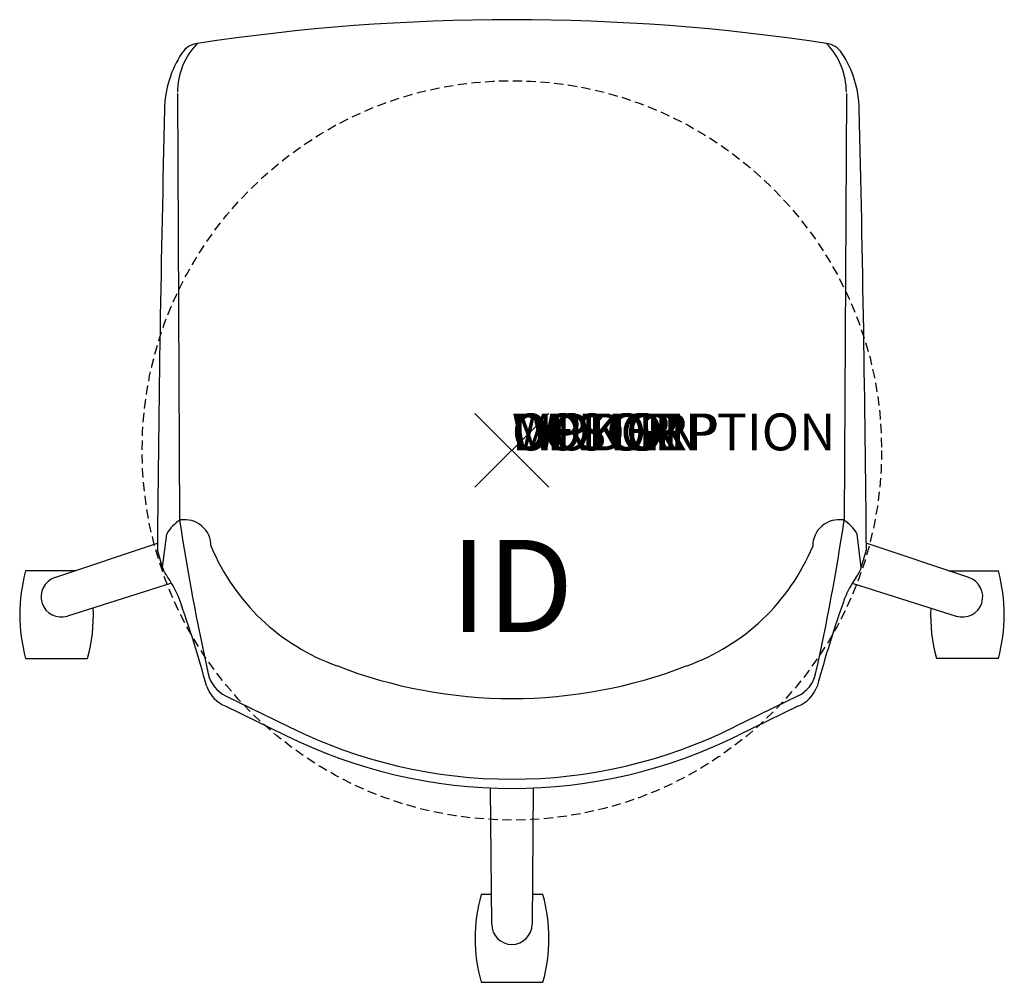
# Model space of a CAD drawing. Units: inches. Extents: x -13.3 to 13.3, y -14.4 to 11.7.
import ezdxf
from ezdxf.enums import TextEntityAlignment as Align

# ---------------------------------------------------------------- set-up
doc = ezdxf.new("R2010")
doc.units = ezdxf.units.IN
doc.header["$MEASUREMENT"] = 0
doc.header["$PDMODE"] = 3
doc.linetypes.add('HIDDEN', pattern=[0.375, 0.25, -0.125])
doc.layers.add('AFUCH-P', color=4, linetype='Continuous')
doc.layers.add('AFUCH-P-TN', color=7, linetype='Continuous')
doc.styles.add('FURNITURE-TAGS', font='SIMPLEX.shx')

msp = doc.modelspace()

# ---------------------------------------------------------------- linework, layer by layer
at = {"layer": 'AFUCH-P'}
for p, q in [((-9.065, 9.676), (-9.005, -1.891)), ((9.065, 9.676), (9.005, -1.891)), ((-9.467, -3.178), (-9.355, -2.268)), ((9.467, -3.178), (9.355, -2.268)), ((-9.467, -3.178), (-9.608, -2.692)), ((9.467, -3.178), (9.608, -2.692)), ((-7.759, -6.654), (-6.036, -7.49)), ((7.759, -6.654), (6.036, -7.49)), ((-7.753, -6.934), (-6.145, -7.715)), ((7.753, -6.934), (6.145, -7.715))]:
    msp.add_line(p, q, dxfattribs=at)
at = {"layer": 'AFUCH-P', "color": 8}
for p, q in [((-12.383, -3.448), (-9.606, -2.518)), ((12.383, -3.448), (9.606, -2.518)), ((-11.83, -3.263), (-13.179, -3.263)), ((11.83, -3.263), (13.185, -3.263)), ((-9.224, -3.601), (-12.045, -4.489)), ((9.224, -3.601), (12.045, -4.489)), ((-13.179, -5.639), (-11.501, -5.639)), ((13.185, -5.639), (11.507, -5.639)), ((-0.547, -12.843), (-0.581, -9.148)), ((0.581, -9.148), (0.547, -12.843)), ((-0.554, -12.04), (-0.836, -12.04)), ((0.842, -12.04), (0.554, -12.04)), ((-0.836, -14.416), (0.842, -14.416))]:
    msp.add_line(p, q, dxfattribs=at)
at = {"layer": 'AFUCH-P', "color": 9, "linetype": 'HIDDEN'}
msp.add_circle((0, 0, 0), 10.021, dxfattribs=at)
at = {"layer": 'AFUCH-P'}
for centre, radius, start, end in [((0, -45.279), 56.952, 81.3907, 98.6093), ((-7.152, 9.701), 1.913, 135.895, 179.8468), ((-8.437, 10.432), 0.606, 98.3718, 146.3239), ((8.437, 10.432), 0.606, 33.6761, 81.6282), ((7.152, 9.701), 1.913, 0.1532, 44.105), ((-6.599, 9.207), 2.815, 146.3239, 179.3343), ((6.599, 9.207), 2.815, 0.6657, 33.6761), ((735.645, -8.849), 745.278, 178.60921, 179.526622), ((-735.645, -8.849), 745.278, 0.473378, 1.39079), ((-8.514, -2.713), 0.951, 119.6578, 152.1138), ((49.131, 6.766), 58.777, 188.46875, 192.60097), ((-8.871, -2.596), 0.719, 359.619, 99.1463), ((8.871, -2.596), 0.719, 80.8537, 180.381), ((-49.131, 6.766), 58.777, 347.39903, 351.53125), ((8.514, -2.713), 0.951, 27.8862, 60.3422), ((-2.799, -0.374), 5.798, 202.5838, 250.3547), ((2.799, -0.374), 5.798, 289.6453, 337.4162), ((-8.697, -2.942), 0.805, 197.0432, 219.577), ((8.697, -2.942), 0.805, 320.423, 342.9568), ((-11.775, -5.139), 2.979, 22.2311, 34.4379), ((11.775, -5.139), 2.979, 145.5621, 157.7689), ((-41.683, -15.538), 34.639, 15.293, 19.4349), ((41.683, -15.538), 34.639, 160.5651, 164.707), ((0, 6.375), 13.1, 248.7497, 291.2503), ((-7.376, -5.866), 0.875, 192.601, 244.0998), ((7.376, -5.866), 0.875, 295.9002, 347.399), ((-7.41, -6.084), 0.917, 200.2812, 248.0185), ((7.41, -6.084), 0.917, 291.9815, 339.7188), ((0, 4.624), 13.784, 243.5264, 296.4736), ((0, 4.624), 13.535, 243.516, 296.484)]:
    msp.add_arc(centre, radius, start, end, dxfattribs=at)
at = {"layer": 'AFUCH-P', "color": 8}
for centre, radius, start, end in [((-8.856, -4.451), 4.483, 164.6298, 195.3702), ((-12.214, -3.969), 0.547, 108, 288), ((12.214, -3.969), 0.547, 252, 72), ((8.862, -4.451), 4.483, 344.6298, 15.3702), ((-15.824, -4.451), 4.483, 344.6298, 2.3338), ((15.83, -4.451), 4.483, 177.689, 195.3702), ((3.487, -13.228), 4.483, 164.6298, 195.3702), ((-3.481, -13.228), 4.483, 344.6298, 15.3702), ((0, -12.843), 0.547, 180, 0)]:
    msp.add_arc(centre, radius, start, end, dxfattribs=at)
at = {"layer": 'AFUCH-P'}
msp.add_point((0, 0), dxfattribs=at)

# ---------------------------------------------------------------- texts
at = {"layer": 'AFUCH-P', "color": 7, "flags": 9}
for tag, s in [('WRKGRP', ''), ('OPTION', ''), ('COLOR', 'TBD'), ('MODEL', 'DN6'), ('DESCRIPTION', 'DONI TASK STOOL')]:
    msp.add_attdef(tag, (0, 0), s, height=1, dxfattribs=at)
at = {"layer": 'AFUCH-P-TN', "style": 'FURNITURE-TAGS', "flags": 8}
msp.add_attdef('ID', text='DN6100', height=2.5, dxfattribs=at).set_placement((0, -4), align=Align.MIDDLE)

doc.saveas('drawing.dxf')
